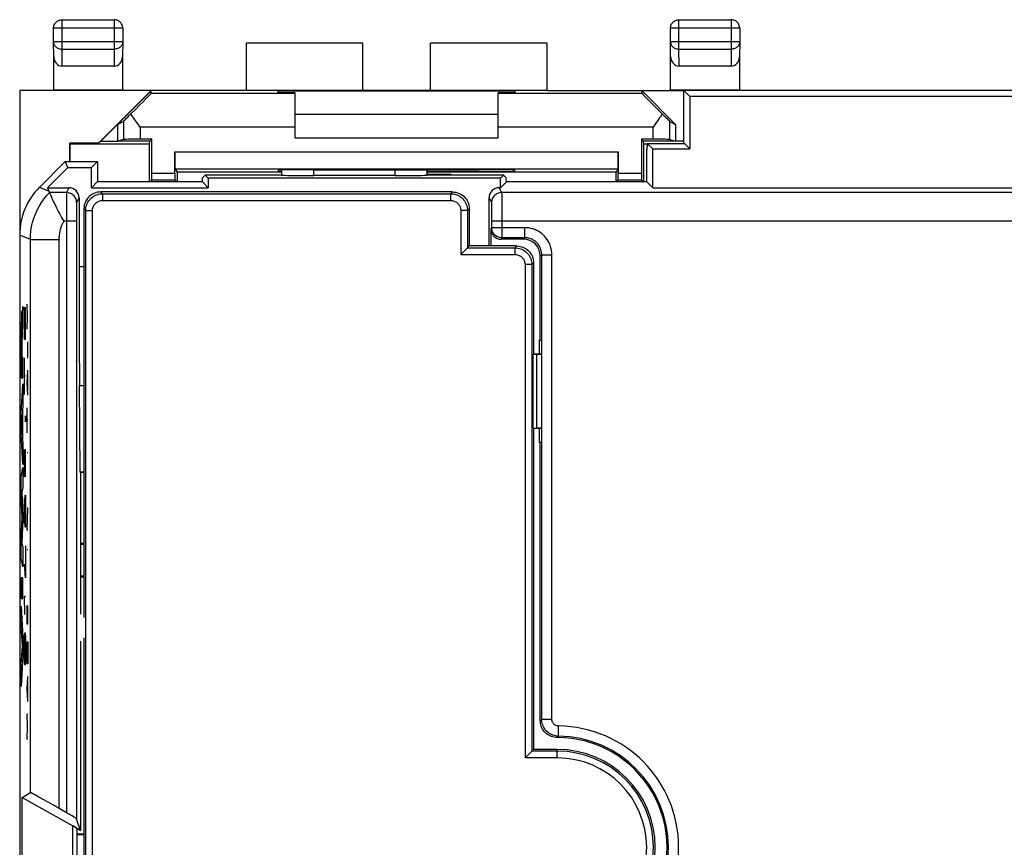
# Model space of a CAD drawing. Units: millimetres. Extents: x -33.8 to 33.5, y -24.7 to 24.3.
# Drawn here: x -33.8 to -4.7, y -0.2 to 24.3 of the extents above; entities that cross this region are included whole.
import ezdxf

# ---------------------------------------------------------------- set-up
doc = ezdxf.new("R2010")
doc.units = ezdxf.units.MM
doc.header["$LTSCALE"] = 16.335
doc.layers.get('0').update_dxf_attribs({"linetype": 'CONTINUOUS'})
for name, color, linetype in [('ASSI', 7, 'CONTINUOUS'), ('CURVE', 7, 'CONTINUOUS'), ('DRAFT', 7, 'CONTINUOUS'), ('RACCORDO', 7, 'CONTINUOUS'), ('SMUSSO', 7, 'CONTINUOUS')]:
    doc.layers.add(name, color=color, linetype=linetype)

msp = doc.modelspace()

# ---------------------------------------------------------------- linework, layer by layer
at = {"color": 7, "linetype": 'CONTINUOUS'}
for p, q in [((-23.695, 23.628), (-27.145, 23.628)), ((-23.695, 22.228), (-23.695, 23.628)), ((-21.695, 22.228), (-21.695, 23.628)), ((-18.245, 23.628), (-21.695, 23.628)), ((-33.845, 22.228), (-33.845, -22.572)), ((-18.245, 22.228), (-33.845, 22.228)), ((-32.845, 22.228), (-32.839, 22.237)), ((-31.51, 20.676), (-29.957, 22.228)), ((-29.954, 22.219), (-31.445, 20.728)), ((-30.795, 22.228), (-30.801, 22.237)), ((-29.958, 22.141), (-29.954, 22.219)), ((-29.957, 22.228), (-29.954, 22.219)), ((-14.195, 20.666), (-14.195, 22.228)), ((-14.195, 22.228), (-14.02, 22.054)), ((13.805, 22.228), (-14.195, 22.228)), ((-14.02, 22.054), (-14.02, 20.504)), ((13.631, 22.054), (-14.02, 22.054)), ((-30.779, 21.316), (-30.945, 21.228)), ((-25.695, 21.528), (-19.695, 21.528)), ((-30.945, 20.728), (-30.945, 21.228)), ((-31.445, 20.728), (-31.51, 20.676)), ((-31.445, 20.728), (-30.945, 20.728)), ((-25.695, 20.828), (-19.695, 20.828)), ((-32.362, 20.128), (-32.362, 20.676)), ((-32.354, 20.65), (-32.362, 20.676)), ((-31.51, 20.676), (-32.362, 20.676)), ((-15.283, 20.666), (-15.295, 20.478)), ((-15.295, 19.524), (-15.295, 20.478)), ((-15.12, 20.504), (-15.283, 20.666)), ((-15.283, 20.666), (-14.183, 20.666)), ((-15.12, 19.354), (-15.12, 20.504)), ((-15.12, 20.504), (-14.02, 20.504)), ((-14.183, 20.666), (-14.02, 20.504)), ((-32.495, 20.128), (-33.259, 19.364)), ((-32.423, 19.954), (-32.495, 20.128)), ((-32.495, 20.128), (-31.545, 20.128)), ((-31.719, 19.954), (-31.545, 20.128)), ((-31.545, 20.128), (-31.545, 19.524)), ((-32.423, 19.954), (-33.023, 19.354)), ((-32.423, 19.954), (-31.719, 19.954)), ((-31.719, 19.354), (-31.719, 19.954)), ((-26.095, 19.728), (-26.095, 19.876)), ((-21.795, 19.728), (-21.795, 19.88)), ((-31.549, 19.524), (-31.719, 19.354)), ((-28.441, 19.524), (-31.549, 19.524)), ((-28.441, 19.524), (-28.439, 19.649)), ((-28.441, 19.524), (-28.27, 19.354)), ((-28.439, 19.649), (-28.359, 19.728)), ((-28.359, 19.728), (-28.27, 19.639)), ((-26.095, 19.728), (-28.359, 19.728)), ((-28.27, 19.639), (-28.27, 19.354)), ((-19.619, 19.639), (-28.27, 19.639)), ((-26.094, 19.727), (-26.095, 19.728)), ((-22.746, 19.711), (-25.144, 19.711)), ((-21.796, 19.727), (-21.795, 19.728)), ((-19.53, 19.728), (-21.795, 19.728)), ((-19.53, 19.728), (-19.619, 19.639)), ((-19.619, 19.354), (-19.619, 19.639)), ((-19.449, 19.524), (-19.619, 19.354)), ((-19.451, 19.649), (-19.53, 19.728)), ((-19.449, 19.524), (-19.451, 19.649)), ((-15.291, 19.524), (-19.449, 19.524)), ((-15.291, 19.524), (-15.12, 19.354)), ((-33.023, 19.354), (-32.974, 19.235)), ((-33.023, 19.354), (-32.388, 19.354)), ((-32.974, 19.235), (-32.968, 19.223)), ((-32.968, 19.223), (-32.963, 19.211)), ((-31.719, 19.354), (-28.27, 19.354)), ((-19.619, 19.354), (-19.66, 19.354)), ((-15.12, 19.354), (-3.753, 19.354)), ((-32.963, 19.211), (-32.961, 19.207)), ((-32.905, 19.076), (-32.87, 18.998)), ((-32.089, 19.054), (-32.089, 17.021)), ((-19.96, 17.628), (-19.96, 19.054)), ((-33.845, 18.341), (-33.795, 18.39)), ((-33.799, 18.374), (-33.827, 18.346)), ((-32.164, 18.361), (-32.164, 0.673)), ((-19.884, 18.361), (-19.884, 18.17)), ((-33.827, 18.346), (-33.845, 18.341)), ((-33.827, 18.346), (-33.827, 18.208)), ((-19.905, 18.128), (-19.905, 17.628)), ((-18.945, 17.828), (-19.605, 17.828)), ((-18.445, 14.849), (-18.445, 17.328)), ((-18.466, 14.428), (-18.466, 14.849)), ((-18.466, 14.849), (-18.445, 14.849)), ((-18.445, 14.849), (-18.424, 14.828)), ((-18.655, 14.423), (-18.55, 14.423)), ((-18.424, 14.428), (-18.645, 14.428)), ((-18.55, 14.423), (-18.424, 14.424)), ((-18.55, 12.233), (-18.55, 14.423)), ((-32.054, 10.928), (-32.076, 13.501)), ((-18.655, 12.233), (-18.55, 12.233)), ((-18.424, 12.233), (-18.55, 12.233)), ((-18.424, 12.228), (-18.645, 12.228)), ((-18.466, 11.807), (-18.466, 12.228)), ((-18.466, 11.807), (-18.445, 11.807)), ((-18.445, 11.807), (-18.424, 11.828)), ((-18.445, 3.578), (-18.445, 11.807)), ((-32.045, 10.919), (-32.054, 10.928)), ((-31.945, 10.928), (-32.054, 10.928)), ((-32.045, 10.919), (-32.045, 6.728)), ((-31.945, 10.919), (-32.045, 10.919)), ((-32.045, 5.928), (-32.045, 0.328)), ((-33.775, 1.307), (-33.528, 1.45)), ((-33.775, -3.451), (-33.775, 1.307)), ((-33.775, 1.307), (-32.275, 0.461)), ((-32.464, 0.853), (-32.678, 0.976)), ((-32.045, 0.328), (-32.164, 0.673)), ((-32.275, -2.605), (-32.275, 0.461)), ((-32.045, 0.328), (-32.275, 0.461)), ((-32.151, 0.39), (-32.151, -2.533))]:
    msp.add_line(p, q, dxfattribs=at)
at = {"color": 250, "linetype": 'CONTINUOUS'}
for p, q in [((-26.094, 19.727), (-26.094, 19.876)), ((-25.144, 19.711), (-25.144, 19.881)), ((-22.746, 19.88), (-22.746, 19.711)), ((-21.796, 19.88), (-21.796, 19.727)), ((-32.979, 19.248), (-33.259, 19.364)), ((-32.388, 19.354), (-32.46, 19.211)), ((-19.66, 19.354), (-19.589, 19.211)), ((-32.46, 19.211), (-32.963, 19.211)), ((-32.462, 19.092), (-32.463, 18.886)), ((-32.461, 19.148), (-32.462, 19.092)), ((-32.089, 19.054), (-32.16, 18.911)), ((-19.96, 19.054), (-19.889, 18.911)), ((-3.896, 19.211), (-19.589, 19.211)), ((-19.588, 19.187), (-19.587, 19.148)), ((-19.587, 19.148), (-19.586, 19.058)), ((-19.586, 19.058), (-19.585, 18.886)), ((-32.463, 18.886), (-32.464, 0.853)), ((-32.163, 18.761), (-32.164, 18.633)), ((-32.162, 18.834), (-32.163, 18.761)), ((-19.887, 18.871), (-19.886, 18.834)), ((-19.886, 18.834), (-19.886, 18.761)), ((-19.886, 18.761), (-19.884, 18.597)), ((-19.585, 18.886), (-19.584, 18.609)), ((-32.164, 18.361), (-32.542, 18.361)), ((-32.164, 18.633), (-32.164, 18.361)), ((-4.045, 18.361), (-19.884, 18.361)), ((-19.584, 18.609), (-19.584, 17.87)), ((-19.884, 18.17), (-19.905, 18.128)), ((-18.903, 18.17), (-19.884, 18.17)), ((-18.903, 17.87), (-18.903, 18.17)), ((-33.528, 17.818), (-33.845, 17.95)), ((-33.528, 17.819), (-32.678, 17.819)), ((-33.528, 1.45), (-33.528, 17.818)), ((-32.678, 0.976), (-32.678, 17.819)), ((-19.584, 17.87), (-19.605, 17.828)), ((-18.903, 17.87), (-19.584, 17.87)), ((-18.903, 17.87), (-18.945, 17.828)), ((-18.403, 17.37), (-18.445, 17.328)), ((-18.403, 3.62), (-18.403, 17.37)), ((-18.403, 17.37), (-18.103, 17.37)), ((-18.103, 3.62), (-18.103, 17.37)), ((-32.089, 17.021), (-31.945, 17.021)), ((-33.614, 15.533), (-33.623, 15.904)), ((-33.623, 15.161), (-33.614, 15.533)), ((-33.614, 15.533), (-33.601, 15.533)), ((-33.601, 14.326), (-33.601, 14.79)), ((-33.623, 14.326), (-33.601, 14.326)), ((-33.623, 13.583), (-33.601, 13.954)), ((-33.607, 13.335), (-33.607, 13.831)), ((-33.601, 13.211), (-33.623, 13.583)), ((-32.076, 13.501), (-31.945, 13.501)), ((-33.623, 12.097), (-33.623, 12.84)), ((-33.601, 12.469), (-33.623, 12.469)), ((-33.601, 11.509), (-33.623, 11.509)), ((-33.623, 9.219), (-33.601, 9.869)), ((-33.601, 9.869), (-33.623, 9.869)), ((-33.601, 9.219), (-33.623, 9.219)), ((-33.601, 8.631), (-33.623, 8.631)), ((-33.623, 6.433), (-33.623, 6.99)), ((-33.614, 6.804), (-33.614, 6.433)), ((-33.601, 6.433), (-33.601, 6.99)), ((-33.601, 6.433), (-33.623, 6.433)), ((-33.623, 5.721), (-33.62, 5.907)), ((-33.62, 5.907), (-33.604, 5.907)), ((-33.604, 5.907), (-33.601, 5.721)), ((-33.623, 5.257), (-33.623, 5.721)), ((-33.601, 5.721), (-33.601, 5.257)), ((-33.601, 5.257), (-33.623, 5.257)), ((-33.623, 4.514), (-33.601, 4.885)), ((-33.607, 4.266), (-33.607, 4.761)), ((-33.601, 4.142), (-33.623, 4.514)), ((-33.61, 3.4), (-33.623, 3.771)), ((-33.623, 3.771), (-33.601, 3.771)), ((-18.403, 3.62), (-18.103, 3.62)), ((-33.623, 3.028), (-33.61, 3.4)), ((-17.908, 3.12), (-17.905, 3.42)), ((-33.601, 3.028), (-33.623, 3.028)), ((-17.945, 3.078), (-17.917, 3.111)), ((-17.917, 3.111), (-17.908, 3.12))]:
    msp.add_line(p, q, dxfattribs=at)
for points in [[(-33.528, 17.818), (-33.524, 17.947), (-33.511, 18.075), (-33.491, 18.201), (-33.462, 18.326), (-33.426, 18.449), (-33.381, 18.57), (-33.329, 18.687), (-33.27, 18.801), (-33.203, 18.911), (-33.13, 19.016), (-33.05, 19.116), (-32.963, 19.211)], [(-32.46, 19.211), (-32.46, 19.208), (-32.46, 19.2), (-32.461, 19.187), (-32.461, 19.148)], [(-32.16, 18.911), (-32.161, 18.942), (-32.166, 18.973), (-32.174, 19.004), (-32.186, 19.033), (-32.2, 19.061), (-32.217, 19.087), (-32.237, 19.112), (-32.259, 19.134), (-32.283, 19.154), (-32.31, 19.171), (-32.338, 19.185), (-32.367, 19.196), (-32.397, 19.205), (-32.428, 19.209), (-32.46, 19.211)], [(-19.589, 19.211), (-19.62, 19.209), (-19.651, 19.205), (-19.681, 19.196), (-19.711, 19.185), (-19.739, 19.171), (-19.765, 19.154), (-19.789, 19.134), (-19.812, 19.112), (-19.831, 19.087), (-19.849, 19.061), (-19.863, 19.033), (-19.874, 19.004), (-19.882, 18.973), (-19.887, 18.942), (-19.889, 18.911)], [(-19.589, 19.211), (-19.588, 19.208), (-19.588, 19.2), (-19.588, 19.187)], [(-32.16, 18.911), (-32.16, 18.909), (-32.16, 18.904), (-32.161, 18.896), (-32.161, 18.884), (-32.161, 18.87), (-32.162, 18.834)], [(-19.889, 18.911), (-19.888, 18.909), (-19.888, 18.904), (-19.888, 18.896), (-19.887, 18.885), (-19.887, 18.871)], [(-32.678, 17.819), (-32.676, 17.882), (-32.671, 17.944), (-32.662, 18.006), (-32.651, 18.068), (-32.635, 18.129), (-32.617, 18.189), (-32.595, 18.247), (-32.57, 18.305), (-32.542, 18.361)], [(-19.884, 18.597), (-19.884, 18.402), (-19.884, 18.361)], [(-19.584, 17.87), (-19.615, 17.872), (-19.646, 17.877), (-19.676, 17.885), (-19.705, 17.896), (-19.733, 17.91), (-19.76, 17.927), (-19.784, 17.947), (-19.807, 17.969), (-19.826, 17.993), (-19.844, 18.02), (-19.858, 18.048), (-19.869, 18.077), (-19.877, 18.108), (-19.882, 18.139), (-19.884, 18.17)], [(-18.103, 17.37), (-18.105, 17.431), (-18.112, 17.49), (-18.123, 17.548), (-18.139, 17.606), (-18.158, 17.663), (-18.182, 17.717), (-18.21, 17.77), (-18.242, 17.821), (-18.277, 17.869), (-18.316, 17.914), (-18.359, 17.957), (-18.404, 17.996), (-18.452, 18.031), (-18.503, 18.063), (-18.556, 18.091), (-18.61, 18.115), (-18.667, 18.134), (-18.725, 18.15), (-18.783, 18.161), (-18.842, 18.168), (-18.903, 18.17)], [(-18.403, 17.37), (-18.404, 17.408), (-18.408, 17.445), (-18.415, 17.481), (-18.425, 17.518), (-18.437, 17.553), (-18.452, 17.587), (-18.47, 17.62), (-18.49, 17.652), (-18.512, 17.682), (-18.536, 17.71), (-18.563, 17.737), (-18.591, 17.761), (-18.621, 17.783), (-18.653, 17.803), (-18.686, 17.821), (-18.72, 17.836), (-18.755, 17.848), (-18.792, 17.858), (-18.828, 17.865), (-18.865, 17.869), (-18.903, 17.87)], [(-18.445, 3.578), (-18.408, 3.615), (-18.403, 3.62)], [(-17.908, 3.12), (-17.952, 3.122), (-17.995, 3.128), (-18.037, 3.138), (-18.078, 3.152), (-18.118, 3.168), (-18.156, 3.189), (-18.192, 3.212), (-18.227, 3.239), (-18.258, 3.268), (-18.287, 3.3), (-18.314, 3.335), (-18.337, 3.371), (-18.357, 3.41), (-18.373, 3.45), (-18.386, 3.491), (-18.395, 3.534), (-18.401, 3.577), (-18.403, 3.62)], [(-17.905, 3.42), (-17.923, 3.421), (-17.94, 3.423), (-17.957, 3.427), (-17.973, 3.433), (-17.989, 3.439), (-18.004, 3.447), (-18.019, 3.457), (-18.032, 3.467), (-18.045, 3.479), (-18.057, 3.492), (-18.067, 3.506), (-18.076, 3.52), (-18.084, 3.536), (-18.091, 3.552), (-18.096, 3.568), (-18.1, 3.585), (-18.102, 3.602), (-18.103, 3.62)]]:
    msp.add_lwpolyline(points, dxfattribs=at)
at = {"color": 7, "linetype": 'CONTINUOUS'}
for points in [[(-32.961, 19.207), (-32.951, 19.183), (-32.943, 19.163), (-32.932, 19.139), (-32.905, 19.076)], [(-32.87, 18.998), (-32.85, 18.954), (-32.828, 18.907), (-32.805, 18.858), (-32.78, 18.806), (-32.754, 18.753), (-32.727, 18.698), (-32.698, 18.643), (-32.669, 18.586), (-32.638, 18.53), (-32.607, 18.473), (-32.575, 18.417), (-32.542, 18.361)], [(-17.945, 3.078), (-17.989, 3.08), (-18.031, 3.086), (-18.073, 3.095), (-18.115, 3.108), (-18.156, 3.125), (-18.195, 3.145), (-18.232, 3.169), (-18.267, 3.195), (-18.299, 3.225), (-18.328, 3.257), (-18.354, 3.291), (-18.378, 3.328), (-18.398, 3.367), (-18.415, 3.408), (-18.428, 3.449), (-18.437, 3.492), (-18.443, 3.534), (-18.445, 3.578)]]:
    msp.add_lwpolyline(points, dxfattribs=at)
at = {"color": 250, "linetype": 'CONTINUOUS'}
for radius in [3.592, 3.292]:
    msp.add_arc((-17.945, -0.172), radius, 270.6332, 89.3668, dxfattribs=at)
at = {"color": 7, "linetype": 'CONTINUOUS'}
msp.add_arc((-17.945, -0.172), 3.25, 269.9988, 90.0035, dxfattribs=at)
for centre, major_axis, ratio, start_param, end_param in [((-25.144, 19.727), (0.95, 0), 0.017455, -3.124139, -1.570796), ((-22.746, 19.727), (0.95, 0), 0.017455, -1.570796, -0.017453), ((-31.845, 17.95), (1.848, -0.766), 0.999822, 2.748957, 3.534229), ((-32.389, 19.054), (0.134, 0.268), 0.99981, -1.107103, 0.463541), ((-19.66, 19.054), (-0.134, 0.268), 0.99981, -0.463541, 1.107103), ((-19.605, 18.128), (0.134, 0.268), 0.99981, -4.248696, -2.678052), ((-18.945, 17.328), (-0.354, -0.354), 0.999695, 2.356347, 3.926839), ((-32.045, 17.021), (0, 5), 0.008727, -4.712389, -3.931354), ((-32.678, 0.959), (0.85, -0.491), 0.015115, 1.579526, 3.132869), ((-32.464, 0.847), (0.3, -0.173), 0.015115, 0.017456, 1.579526)]:
    msp.add_ellipse(centre, major_axis=major_axis, ratio=ratio, start_param=start_param, end_param=end_param, dxfattribs=at)
at = {"layer": 'ASSI', "color": 7, "linetype": 'CONTINUOUS'}
for p, q in [((-30.004, 20.65), (-29.995, 20.728)), ((-15.386, 20.65), (-15.395, 20.728)), ((-32.354, 20.65), (-30.004, 20.65)), ((-30.004, 19.519), (-30.004, 20.65)), ((-15.386, 19.519), (-15.386, 20.65)), ((-29.25, 19.911), (-29.186, 19.815)), ((-29.186, 19.815), (-29.186, 19.519)), ((-26.095, 19.815), (-29.186, 19.815)), ((-16.204, 19.815), (-21.795, 19.815)), ((-16.14, 19.911), (-16.204, 19.815)), ((-16.204, 19.519), (-16.204, 19.815)), ((-29.938, 19.585), (-29.999, 19.524)), ((-29.252, 19.585), (-29.191, 19.524)), ((-16.138, 19.585), (-16.199, 19.524)), ((-15.452, 19.585), (-15.391, 19.524)), ((-32.045, 10.919), (-32.045, 6.728)), ((-32.045, 5.928), (-32.045, 0.328))]:
    msp.add_line(p, q, dxfattribs=at)
at = {"layer": 'CURVE', "color": 250, "linetype": 'CONTINUOUS'}
for p, q in [((-33.749, 15.837), (-33.764, 15.611)), ((-33.749, 15.255), (-33.749, 15.837)), ((-33.704, 15.542), (-33.699, 15.814)), ((-33.699, 15.814), (-33.689, 15.814)), ((-33.689, 15.814), (-33.685, 15.542)), ((-33.685, 15.271), (-33.67, 15.814)), ((-33.795, 15.507), (-33.796, 15.43)), ((-33.794, 15.558), (-33.795, 15.507)), ((-33.793, 15.587), (-33.794, 15.558)), ((-33.792, 15.613), (-33.793, 15.587)), ((-33.78, 15.631), (-33.781, 15.647)), ((-33.779, 15.613), (-33.78, 15.631)), ((-33.778, 15.595), (-33.779, 15.613)), ((-33.778, 15.565), (-33.778, 15.595)), ((-33.777, 15.524), (-33.778, 15.565)), ((-33.775, 15.452), (-33.777, 15.524)), ((-33.774, 15.34), (-33.775, 15.452)), ((-33.77, 15.466), (-33.771, 15.431)), ((-33.769, 15.499), (-33.77, 15.466)), ((-33.768, 15.524), (-33.769, 15.499)), ((-33.767, 15.547), (-33.768, 15.524)), ((-33.766, 15.568), (-33.767, 15.547)), ((-33.765, 15.596), (-33.766, 15.581)), ((-33.766, 15.581), (-33.766, 15.568)), ((-33.764, 15.611), (-33.765, 15.596)), ((-33.704, 14.864), (-33.704, 15.542)), ((-33.685, 15.542), (-33.685, 14.864)), ((-33.799, 15.219), (-33.8, 14.819)), ((-33.798, 15.324), (-33.799, 15.219)), ((-33.796, 15.43), (-33.798, 15.324)), ((-33.773, 15.311), (-33.774, 15.34)), ((-33.772, 15.345), (-33.773, 15.281)), ((-33.773, 15.281), (-33.773, 15.311)), ((-33.773, 15.281), (-33.773, 15.281)), ((-33.771, 15.431), (-33.772, 15.393)), ((-33.772, 15.393), (-33.772, 15.345)), ((-33.76, 15.08), (-33.749, 15.255)), ((-33.791, 14.907), (-33.79, 14.976)), ((-33.791, 14.806), (-33.791, 14.907)), ((-33.79, 15.019), (-33.789, 15.048)), ((-33.79, 14.976), (-33.79, 15.019)), ((-33.789, 15.048), (-33.788, 15.067)), ((-33.788, 15.089), (-33.787, 15.097)), ((-33.788, 15.079), (-33.788, 15.089)), ((-33.788, 15.067), (-33.788, 15.079)), ((-33.782, 15.096), (-33.782, 15.086)), ((-33.782, 15.086), (-33.781, 15.075)), ((-33.781, 15.075), (-33.781, 15.063)), ((-33.781, 15.063), (-33.78, 15.043)), ((-33.78, 15.043), (-33.78, 15.019)), ((-33.78, 15.019), (-33.779, 14.99)), ((-33.779, 14.99), (-33.779, 14.948)), ((-33.779, 14.948), (-33.778, 14.871)), ((-33.778, 14.871), (-33.777, 14.721)), ((-33.768, 14.858), (-33.767, 14.898)), ((-33.768, 14.807), (-33.768, 14.858)), ((-33.767, 14.898), (-33.766, 14.929)), ((-33.766, 14.951), (-33.765, 14.967)), ((-33.766, 14.929), (-33.766, 14.951)), ((-33.765, 14.986), (-33.764, 15.004)), ((-33.765, 14.977), (-33.765, 14.986)), ((-33.765, 14.967), (-33.765, 14.977)), ((-33.764, 15.004), (-33.762, 15.043)), ((-33.762, 15.043), (-33.76, 15.08)), ((-33.67, 14.864), (-33.704, 14.864)), ((-33.8, 14.819), (-33.799, 13.725)), ((-33.792, 14.567), (-33.791, 14.806)), ((-33.791, 14.308), (-33.792, 14.567)), ((-33.777, 14.721), (-33.777, 14.308)), ((-33.769, 14.742), (-33.768, 14.807)), ((-33.769, 14.328), (-33.769, 14.742)), ((-33.777, 14.308), (-33.791, 14.308)), ((-33.749, 14.328), (-33.769, 14.328)), ((-33.749, 13.725), (-33.749, 14.328)), ((-33.704, 13.235), (-33.704, 14.321)), ((-33.799, 13.725), (-33.749, 13.725)), ((-33.67, 13.778), (-33.704, 13.778)), ((-33.8, 12.658), (-33.749, 13.547)), ((-33.749, 13.547), (-33.749, 12.909)), ((-33.749, 12.909), (-33.759, 12.753)), ((-33.8, 12.072), (-33.8, 12.658)), ((-33.767, 12.632), (-33.786, 12.353)), ((-33.767, 12.052), (-33.767, 12.632)), ((-33.759, 12.753), (-33.759, 11.928)), ((-33.676, 12.557), (-33.674, 12.602)), ((-33.676, 12.466), (-33.676, 12.557)), ((-33.674, 12.602), (-33.672, 12.557)), ((-33.674, 12.602), (-33.674, 12.602)), ((-33.672, 12.557), (-33.672, 12.466)), ((-33.786, 12.353), (-33.767, 12.052)), ((-33.674, 12.421), (-33.676, 12.466)), ((-33.672, 12.466), (-33.674, 12.421)), ((-33.674, 12.421), (-33.674, 12.421)), ((-33.749, 11.163), (-33.8, 12.072)), ((-33.759, 11.928), (-33.749, 11.761)), ((-33.749, 11.761), (-33.749, 11.163)), ((-33.704, 10.792), (-33.704, 11.607)), ((-33.685, 11.607), (-33.689, 11.335)), ((-33.675, 11.607), (-33.685, 11.607)), ((-33.67, 11.335), (-33.675, 11.607)), ((-33.689, 11.335), (-33.689, 10.792)), ((-33.67, 10.792), (-33.67, 11.335)), ((-33.8, 10.796), (-33.749, 11.068)), ((-33.8, 10.197), (-33.8, 10.796)), ((-33.749, 11.068), (-33.749, 10.475)), ((-33.689, 10.792), (-33.704, 10.792)), ((-33.772, 9.592), (-33.8, 10.197)), ((-33.749, 10.475), (-33.782, 10.351)), ((-33.782, 10.351), (-33.749, 9.631)), ((-33.689, 9.978), (-33.685, 10.25)), ((-33.685, 10.25), (-33.675, 10.25)), ((-33.675, 10.25), (-33.67, 9.978)), ((-33.704, 9.978), (-33.699, 10.159)), ((-33.704, 9.571), (-33.704, 9.978)), ((-33.699, 10.159), (-33.692, 10.159)), ((-33.692, 10.159), (-33.689, 9.978)), ((-33.689, 9.571), (-33.689, 9.978)), ((-33.67, 9.978), (-33.67, 9.571)), ((-33.749, 9.631), (-33.749, 9.546)), ((-33.8, 8.993), (-33.772, 9.592)), ((-33.749, 9.546), (-33.782, 8.836)), ((-33.699, 9.39), (-33.704, 9.571)), ((-33.692, 9.39), (-33.699, 9.39)), ((-33.689, 9.571), (-33.692, 9.39)), ((-33.685, 9.3), (-33.689, 9.571)), ((-33.67, 9.571), (-33.675, 9.3)), ((-33.675, 9.3), (-33.685, 9.3)), ((-33.8, 8.389), (-33.8, 8.993)), ((-33.782, 8.836), (-33.749, 8.706)), ((-33.677, 8.757), (-33.677, 7.807)), ((-33.749, 8.706), (-33.749, 8.127)), ((-33.749, 8.127), (-33.8, 8.389)), ((-33.677, 7.807), (-33.704, 8.214)), ((-33.67, 8.44), (-33.687, 8.44)), ((-33.8, 7.801), (-33.8, 7.196)), ((-33.749, 7.801), (-33.8, 7.801)), ((-33.749, 7.196), (-33.749, 7.801)), ((-33.8, 7.196), (-33.749, 7.196)), ((-33.694, 6.721), (-33.704, 7.264)), ((-33.704, 7.264), (-33.67, 7.264)), ((-33.8, 6.971), (-33.749, 6.039)), ((-33.8, 6.366), (-33.8, 6.971)), ((-33.765, 5.797), (-33.8, 6.366)), ((-33.699, 6.042), (-33.694, 6.178)), ((-33.694, 6.178), (-33.68, 6.178)), ((-33.68, 6.178), (-33.675, 6.042)), ((-33.749, 6.039), (-33.749, 5.506)), ((-33.704, 5.771), (-33.699, 6.042)), ((-33.675, 6.042), (-33.67, 5.771)), ((-33.8, 5.244), (-33.765, 5.797)), ((-33.704, 5.635), (-33.704, 5.771)), ((-33.699, 5.364), (-33.704, 5.635)), ((-33.67, 5.635), (-33.675, 5.364)), ((-33.67, 5.771), (-33.67, 5.635)), ((-33.749, 5.506), (-33.8, 4.586)), ((-33.8, 4.586), (-33.8, 5.244)), ((-33.694, 5.228), (-33.699, 5.364)), ((-33.675, 5.364), (-33.68, 5.228)), ((-33.68, 5.228), (-33.694, 5.228))]:
    msp.add_line(p, q, dxfattribs=at)
for points in [[(-33.781, 15.647), (-33.781, 15.654), (-33.781, 15.661), (-33.782, 15.667), (-33.782, 15.673), (-33.783, 15.678), (-33.783, 15.682), (-33.784, 15.686), (-33.784, 15.688), (-33.785, 15.69), (-33.785, 15.691), (-33.785, 15.691), (-33.786, 15.691), (-33.786, 15.691), (-33.787, 15.689), (-33.787, 15.687), (-33.788, 15.684), (-33.788, 15.68), (-33.789, 15.676), (-33.789, 15.671), (-33.789, 15.666), (-33.79, 15.66), (-33.79, 15.652), (-33.791, 15.644), (-33.791, 15.635), (-33.792, 15.613)], [(-33.787, 15.097), (-33.787, 15.105), (-33.787, 15.108), (-33.787, 15.111), (-33.786, 15.114), (-33.786, 15.116), (-33.786, 15.119), (-33.786, 15.12), (-33.786, 15.122), (-33.786, 15.123), (-33.785, 15.124), (-33.785, 15.124)], [(-33.785, 15.124), (-33.785, 15.124), (-33.785, 15.124), (-33.784, 15.123), (-33.784, 15.122), (-33.784, 15.12), (-33.784, 15.119), (-33.783, 15.116), (-33.783, 15.114), (-33.783, 15.111), (-33.783, 15.108), (-33.782, 15.104), (-33.782, 15.1), (-33.782, 15.096)]]:
    msp.add_lwpolyline(points, dxfattribs=at)
at = {"layer": 'DRAFT', "color": 7, "linetype": 'CONTINUOUS'}
for p, q in [((-27.145, 23.628), (-27.145, 22.228)), ((-18.245, 22.228), (-18.245, 23.628)), ((-30.801, 22.237), (-32.839, 22.237)), ((-26.195, 22.166), (-26.195, 22.219)), ((-26.195, 22.219), (-19.195, 22.219)), ((-25.695, 22.166), (-26.195, 22.166)), ((-19.195, 22.166), (-19.695, 22.166)), ((-19.195, 22.219), (-19.195, 22.166)), ((-18.245, 22.228), (-14.595, 22.228)), ((-15.436, 22.219), (-14.445, 21.228)), ((-14.195, 22.219), (-15.436, 22.219)), ((-14.595, 22.228), (-14.589, 22.237)), ((-12.551, 22.237), (-14.589, 22.237)), ((-14.195, 22.228), (-14.02, 22.054)), ((13.805, 22.228), (-14.195, 22.228)), ((-12.545, 22.228), (-12.551, 22.237)), ((-14.02, 22.054), (-14.02, 20.504)), ((13.631, 22.054), (-14.02, 22.054)), ((-14.445, 21.228), (-14.445, 20.728)), ((-29.995, 20.728), (-30.945, 20.728)), ((-29.937, 20.786), (-29.995, 20.728)), ((-15.453, 20.786), (-15.395, 20.728)), ((-14.195, 20.728), (-15.395, 20.728)), ((-32.354, 20.128), (-32.354, 20.65)), ((-15.386, 20.65), (-15.283, 20.65)), ((-15.12, 19.354), (-15.12, 20.504)), ((-15.12, 20.504), (-14.02, 20.504)), ((-32.423, 19.954), (-32.495, 20.128)), ((-32.495, 20.128), (-31.545, 20.128)), ((-31.719, 19.954), (-31.545, 20.128)), ((-31.545, 20.128), (-31.545, 19.524)), ((-32.423, 19.954), (-33.023, 19.354)), ((-32.423, 19.954), (-31.719, 19.954)), ((-31.719, 19.354), (-31.719, 19.954)), ((-26.195, 19.873), (-26.195, 19.828)), ((-26.195, 19.828), (-26.095, 19.828)), ((-25.136, 19.881), (-25.195, 19.881)), ((-21.795, 19.828), (-19.195, 19.828)), ((-20.195, 19.881), (-20.254, 19.881)), ((-19.195, 19.828), (-19.195, 19.873)), ((-31.549, 19.524), (-31.719, 19.354)), ((-28.441, 19.524), (-31.549, 19.524)), ((-28.441, 19.524), (-28.439, 19.649)), ((-28.441, 19.524), (-28.27, 19.354)), ((-28.439, 19.649), (-28.359, 19.728)), ((-28.359, 19.728), (-28.27, 19.639)), ((-26.095, 19.728), (-28.359, 19.728)), ((-28.27, 19.639), (-28.27, 19.354)), ((-19.619, 19.639), (-28.27, 19.639)), ((-21.077, 19.746), (-21.795, 19.746)), ((-19.53, 19.728), (-21.795, 19.728)), ((-21.077, 19.746), (-21.095, 19.728)), ((-21.077, 19.728), (-21.077, 19.746)), ((-19.53, 19.728), (-19.619, 19.639)), ((-19.619, 19.354), (-19.619, 19.639)), ((-19.449, 19.524), (-19.619, 19.354)), ((-19.451, 19.649), (-19.53, 19.728)), ((-19.449, 19.524), (-19.451, 19.649)), ((-15.291, 19.524), (-19.449, 19.524)), ((-15.291, 19.524), (-15.12, 19.354)), ((-31.719, 19.354), (-28.27, 19.354)), ((-18.466, 14.428), (-18.466, 14.849)), ((-18.466, 14.849), (-18.445, 14.849)), ((-18.445, 14.849), (-18.424, 14.828)), ((-18.645, 14.428), (-18.655, 14.423)), ((-18.655, 12.233), (-18.655, 14.423)), ((-18.645, 12.228), (-18.655, 12.233)), ((-18.645, 12.228), (-18.645, 2.728)), ((-18.466, 11.807), (-18.466, 12.228)), ((-18.466, 11.807), (-18.445, 11.807)), ((-18.445, 11.807), (-18.424, 11.828)), ((-31.945, 10.919), (-32.045, 10.919)), ((-32.045, 8.828), (-31.945, 8.828)), ((-31.945, 8.793), (-32.045, 8.793)), ((-32.045, 7.863), (-31.945, 7.863)), ((-31.945, 7.828), (-32.045, 7.828)), ((-17.945, 2.728), (-18.645, 2.728)), ((-32.151, 0.39), (-32.151, -2.533)), ((-32.151, 0.39), (-32.045, 0.328)), ((-32.151, 0.228), (-31.945, 0.228)), ((-31.945, 0.193), (-32.151, 0.193))]:
    msp.add_line(p, q, dxfattribs=at)
msp.add_arc((-17.945, -0.172), 2.9, 270, 90, dxfattribs=at)
for centre, major_axis, start_param, end_param in [((-25.195, 19.873), (1, 0), 1.570796, 3.141593), ((-22.695, 20.011), (15, 0), -1.734278, -1.407315), ((-20.195, 19.873), (1, 0), 0, 1.570796)]:
    msp.add_ellipse(centre, major_axis=major_axis, ratio=0.008727, start_param=start_param, end_param=end_param, dxfattribs=at)
at = {"layer": 'RACCORDO', "color": 250, "linetype": 'CONTINUOUS'}
for p, q in [((-32.593, 23.456), (-32.593, 24.327)), ((-31.046, 24.327), (-31.046, 23.456)), ((-14.343, 23.456), (-14.343, 24.327)), ((-12.796, 24.327), (-12.796, 23.456)), ((-30.796, 24.077), (-32.843, 24.077)), ((-12.546, 24.077), (-14.593, 24.077)), ((-30.796, 23.673), (-32.843, 23.673)), ((-12.546, 23.673), (-14.593, 23.673)), ((-32.588, 22.951), (-32.593, 23.456)), ((-32.593, 23.456), (-31.046, 23.456)), ((-31.046, 23.456), (-31.051, 22.951)), ((-14.338, 22.951), (-14.343, 23.456)), ((-14.343, 23.456), (-12.796, 23.456)), ((-12.796, 23.456), (-12.801, 22.951)), ((-25.695, 22.141), (-29.958, 22.141)), ((-15.432, 22.141), (-19.695, 22.141)), ((-30.779, 21.316), (-30.779, 20.783)), ((-14.611, 20.783), (-14.611, 21.316)), ((-30.279, 21.141), (-30.279, 20.786)), ((-25.695, 21.141), (-30.279, 21.141)), ((-15.111, 21.141), (-19.695, 21.141)), ((-15.111, 20.786), (-15.111, 21.141)), ((-29.253, 20.411), (-16.137, 20.411)), ((-26.094, 19.727), (-26.094, 19.876)), ((-25.144, 19.711), (-25.144, 19.881)), ((-22.746, 19.88), (-22.746, 19.711)), ((-21.796, 19.88), (-21.796, 19.727)), ((-29.937, 19.785), (-29.253, 19.785)), ((-16.137, 19.785), (-15.453, 19.785)), ((-32.979, 19.248), (-33.259, 19.364)), ((-32.388, 19.354), (-32.46, 19.211)), ((-31.393, 19.176), (-31.445, 19.228)), ((-21.045, 19.228), (-21.097, 19.176)), ((-19.66, 19.354), (-19.589, 19.211)), ((-32.46, 19.211), (-32.963, 19.211)), ((-32.462, 19.092), (-32.463, 18.886)), ((-32.461, 19.148), (-32.462, 19.092)), ((-32.089, 19.054), (-32.16, 18.911)), ((-31.393, 19.176), (-31.393, 18.976)), ((-31.393, 19.176), (-21.097, 19.176)), ((-31.393, 18.976), (-21.097, 18.976)), ((-21.097, 19.176), (-21.097, 18.976)), ((-19.96, 19.054), (-19.889, 18.911)), ((-3.896, 19.211), (-19.589, 19.211)), ((-19.588, 19.187), (-19.587, 19.148)), ((-19.587, 19.148), (-19.586, 19.058)), ((-19.586, 19.058), (-19.585, 18.886)), ((-32.463, 18.886), (-32.464, 0.853)), ((-32.163, 18.761), (-32.164, 18.633)), ((-32.162, 18.834), (-32.163, 18.761)), ((-31.892, 18.676), (-31.945, 18.728)), ((-31.892, -16.92), (-31.892, 18.676)), ((-31.892, 18.676), (-31.692, 18.676)), ((-31.692, -16.92), (-31.692, 18.676)), ((-20.797, 18.676), (-20.797, 17.376)), ((-20.598, 18.676), (-20.797, 18.676)), ((-20.545, 18.728), (-20.598, 18.676)), ((-20.598, 18.676), (-20.598, 17.576)), ((-19.887, 18.871), (-19.886, 18.834)), ((-19.886, 18.834), (-19.886, 18.761)), ((-19.886, 18.761), (-19.884, 18.597)), ((-19.585, 18.886), (-19.584, 18.609)), ((-32.164, 18.361), (-32.542, 18.361)), ((-32.164, 18.633), (-32.164, 18.361)), ((-4.045, 18.361), (-19.884, 18.361)), ((-19.584, 18.609), (-19.584, 17.87)), ((-19.884, 18.17), (-19.905, 18.128)), ((-18.903, 18.17), (-19.884, 18.17)), ((-18.903, 17.87), (-18.903, 18.17)), ((-33.528, 17.818), (-33.845, 17.95)), ((-33.528, 17.819), (-32.678, 17.819)), ((-33.528, 1.45), (-33.528, 17.818)), ((-32.678, 0.976), (-32.678, 17.819)), ((-19.584, 17.87), (-19.605, 17.828)), ((-18.903, 17.87), (-19.584, 17.87)), ((-18.903, 17.87), (-18.945, 17.828)), ((-20.598, 17.576), (-19.197, 17.576)), ((-19.145, 17.628), (-19.197, 17.576)), ((-19.197, 17.576), (-19.197, 17.376)), ((-20.797, 17.376), (-19.197, 17.376)), ((-18.403, 17.37), (-18.445, 17.328)), ((-18.403, 3.62), (-18.403, 17.37)), ((-18.403, 17.37), (-18.103, 17.37)), ((-18.103, 3.62), (-18.103, 17.37)), ((-32.089, 17.021), (-31.945, 17.021)), ((-18.897, 17.076), (-18.897, 2.476)), ((-18.698, 17.076), (-18.897, 17.076)), ((-18.645, 17.128), (-18.698, 17.076)), ((-18.698, 17.076), (-18.698, 2.676)), ((-32.076, 13.501), (-31.945, 13.501)), ((-18.403, 3.62), (-18.103, 3.62)), ((-17.908, 3.12), (-17.905, 3.42)), ((-17.945, 3.078), (-17.917, 3.111)), ((-17.917, 3.111), (-17.908, 3.12)), ((-17.945, 2.676), (-18.698, 2.676)), ((-17.945, 2.476), (-17.945, 2.728)), ((-17.945, 2.476), (-18.897, 2.476))]:
    msp.add_line(p, q, dxfattribs=at)
at = {"layer": 'RACCORDO', "color": 7, "linetype": 'CONTINUOUS'}
for p, q in [((-32.593, 24.327), (-31.046, 24.327)), ((-14.343, 24.327), (-12.796, 24.327)), ((-32.843, 23.673), (-32.843, 24.077)), ((-30.796, 24.077), (-30.796, 23.673)), ((-14.593, 23.673), (-14.593, 24.077)), ((-12.546, 24.077), (-12.546, 23.673)), ((-32.839, 23.24), (-32.843, 23.673)), ((-30.796, 23.673), (-30.801, 23.24)), ((-14.589, 23.24), (-14.593, 23.673)), ((-12.546, 23.673), (-12.551, 23.24)), ((-32.839, 22.237), (-32.839, 23.24)), ((-30.801, 23.24), (-30.801, 22.237)), ((-14.589, 22.237), (-14.589, 23.24)), ((-12.551, 23.24), (-12.551, 22.237)), ((-31.051, 22.951), (-32.588, 22.951)), ((-12.801, 22.951), (-14.338, 22.951)), ((-25.695, 20.828), (-25.695, 22.166)), ((-19.695, 20.828), (-19.695, 22.166)), ((-15.432, 22.141), (-15.436, 22.219)), ((-14.954, 21.363), (-15.048, 21.23)), ((-14.611, 21.316), (-14.445, 21.228)), ((-30.279, 21.141), (-30.342, 21.23)), ((-15.048, 21.23), (-15.111, 21.141)), ((-30.779, 20.783), (-30.945, 20.728)), ((-29.937, 20.786), (-30.279, 20.786)), ((-29.937, 19.785), (-29.937, 20.786)), ((-15.453, 20.786), (-15.453, 19.785)), ((-15.111, 20.786), (-15.453, 20.786)), ((-14.611, 20.783), (-14.445, 20.728)), ((-29.253, 19.785), (-29.253, 20.411)), ((-16.137, 20.411), (-16.137, 19.785)), ((-32.495, 20.128), (-33.259, 19.364)), ((-29.25, 19.911), (-16.14, 19.911)), ((-26.095, 19.728), (-26.095, 19.876)), ((-21.795, 19.728), (-21.795, 19.88)), ((-29.938, 19.585), (-29.252, 19.585)), ((-26.094, 19.727), (-26.095, 19.728)), ((-22.746, 19.711), (-25.144, 19.711)), ((-21.796, 19.727), (-21.795, 19.728)), ((-16.138, 19.585), (-15.452, 19.585)), ((-33.023, 19.354), (-32.974, 19.235)), ((-33.023, 19.354), (-32.388, 19.354)), ((-32.974, 19.235), (-32.968, 19.223)), ((-32.968, 19.223), (-32.963, 19.211)), ((-21.045, 19.228), (-31.445, 19.228)), ((-19.619, 19.354), (-19.66, 19.354)), ((-15.12, 19.354), (-3.753, 19.354)), ((-32.963, 19.211), (-32.961, 19.207)), ((-32.905, 19.076), (-32.87, 18.998)), ((-32.089, 19.054), (-32.089, 17.021)), ((-19.96, 17.628), (-19.96, 19.054)), ((-31.945, 18.728), (-31.945, 6.628)), ((-20.545, 18.728), (-20.545, 17.628)), ((-32.164, 18.361), (-32.164, 0.673)), ((-19.884, 18.361), (-19.884, 18.17)), ((-33.845, 17.95), (-33.845, -18.294)), ((-18.945, 17.828), (-19.605, 17.828)), ((-20.684, 17.489), (-20.698, 17.475)), ((-20.598, 17.576), (-20.545, 17.628)), ((-19.145, 17.628), (-20.545, 17.628)), ((-20.783, 17.39), (-20.797, 17.376)), ((-18.445, 14.849), (-18.445, 17.328)), ((-18.645, 17.128), (-18.645, 14.428)), ((-32.054, 10.928), (-32.076, 13.501)), ((-18.445, 3.578), (-18.445, 11.807)), ((-31.945, 6.029), (-31.945, -16.972)), ((-18.698, 2.676), (-18.645, 2.728)), ((-18.883, 2.49), (-18.897, 2.476)), ((-18.798, 2.575), (-18.883, 2.49)), ((-18.784, 2.589), (-18.798, 2.575)), ((-33.775, 1.307), (-33.528, 1.45)), ((-32.464, 0.853), (-32.678, 0.976)), ((-32.045, 0.328), (-32.164, 0.673))]:
    msp.add_line(p, q, dxfattribs=at)
for points in [[(-32.843, 24.077), (-32.842, 24.103), (-32.838, 24.129), (-32.831, 24.154), (-32.822, 24.179), (-32.81, 24.202), (-32.795, 24.224), (-32.779, 24.245), (-32.76, 24.263), (-32.739, 24.28), (-32.717, 24.294), (-32.694, 24.306), (-32.669, 24.315), (-32.644, 24.321), (-32.619, 24.325), (-32.593, 24.327)], [(-30.796, 24.077), (-30.798, 24.103), (-30.802, 24.129), (-30.809, 24.154), (-30.818, 24.179), (-30.83, 24.202), (-30.845, 24.224), (-30.861, 24.245), (-30.88, 24.263), (-30.901, 24.28), (-30.923, 24.294), (-30.946, 24.306), (-30.97, 24.315), (-30.995, 24.321), (-31.021, 24.325), (-31.046, 24.327)], [(-14.593, 24.077), (-14.592, 24.103), (-14.588, 24.129), (-14.581, 24.154), (-14.572, 24.179), (-14.56, 24.202), (-14.545, 24.224), (-14.529, 24.245), (-14.51, 24.263), (-14.489, 24.28), (-14.467, 24.294), (-14.444, 24.306), (-14.419, 24.315), (-14.394, 24.321), (-14.369, 24.325), (-14.343, 24.327)], [(-12.546, 24.077), (-12.548, 24.103), (-12.552, 24.129), (-12.559, 24.154), (-12.568, 24.179), (-12.58, 24.202), (-12.595, 24.224), (-12.611, 24.245), (-12.63, 24.263), (-12.651, 24.28), (-12.673, 24.294), (-12.696, 24.306), (-12.72, 24.315), (-12.745, 24.321), (-12.771, 24.325), (-12.796, 24.327)], [(-30.466, 21.407), (-30.525, 21.495), (-30.554, 21.538)], [(-30.342, 21.23), (-30.435, 21.363), (-30.466, 21.407)], [(-14.836, 21.538), (-14.894, 21.451), (-14.924, 21.407), (-14.954, 21.363)], [(-31.445, 19.228), (-31.497, 19.225), (-31.549, 19.217), (-31.599, 19.204), (-31.648, 19.185), (-31.696, 19.161), (-31.74, 19.132), (-31.78, 19.1), (-31.816, 19.063), (-31.849, 19.023), (-31.878, 18.979), (-31.902, 18.932), (-31.921, 18.882), (-31.934, 18.832), (-31.942, 18.78), (-31.945, 18.728)], [(-21.045, 19.228), (-20.993, 19.225), (-20.941, 19.217), (-20.891, 19.204), (-20.841, 19.185), (-20.794, 19.161), (-20.75, 19.132), (-20.71, 19.1), (-20.673, 19.063), (-20.641, 19.023), (-20.612, 18.979), (-20.588, 18.932), (-20.569, 18.882), (-20.556, 18.832), (-20.548, 18.78), (-20.545, 18.728)], [(-32.961, 19.207), (-32.951, 19.183), (-32.943, 19.163), (-32.932, 19.139), (-32.905, 19.076)], [(-32.87, 18.998), (-32.85, 18.954), (-32.828, 18.907), (-32.805, 18.858), (-32.78, 18.806), (-32.754, 18.753), (-32.727, 18.698), (-32.698, 18.643), (-32.669, 18.586), (-32.638, 18.53), (-32.607, 18.473), (-32.575, 18.417), (-32.542, 18.361)], [(-20.647, 17.526), (-20.659, 17.514), (-20.684, 17.489)], [(-20.598, 17.576), (-20.6, 17.574), (-20.604, 17.569), (-20.61, 17.563), (-20.617, 17.556), (-20.626, 17.547), (-20.647, 17.526)], [(-19.145, 17.628), (-19.093, 17.625), (-19.041, 17.617), (-18.991, 17.604), (-18.941, 17.585), (-18.894, 17.561), (-18.85, 17.532), (-18.81, 17.5), (-18.773, 17.463), (-18.741, 17.423), (-18.712, 17.379), (-18.688, 17.332), (-18.669, 17.282), (-18.656, 17.232), (-18.648, 17.18), (-18.645, 17.128)], [(-20.698, 17.475), (-20.74, 17.433), (-20.783, 17.39)], [(-17.945, 3.078), (-17.989, 3.08), (-18.031, 3.086), (-18.073, 3.095), (-18.115, 3.108), (-18.156, 3.125), (-18.195, 3.145), (-18.232, 3.169), (-18.267, 3.195), (-18.299, 3.225), (-18.328, 3.257), (-18.354, 3.291), (-18.378, 3.328), (-18.398, 3.367), (-18.415, 3.408), (-18.428, 3.449), (-18.437, 3.492), (-18.443, 3.534), (-18.445, 3.578)], [(-18.747, 2.626), (-18.759, 2.614), (-18.784, 2.589)], [(-18.698, 2.676), (-18.7, 2.674), (-18.704, 2.669), (-18.71, 2.663), (-18.717, 2.656), (-18.726, 2.647), (-18.747, 2.626)]]:
    msp.add_lwpolyline(points, dxfattribs=at)
at = {"layer": 'RACCORDO', "color": 250, "linetype": 'CONTINUOUS'}
for points in [[(-32.843, 23.673), (-32.842, 23.65), (-32.838, 23.627), (-32.831, 23.605), (-32.822, 23.584), (-32.81, 23.564), (-32.796, 23.545), (-32.779, 23.527), (-32.761, 23.511), (-32.74, 23.497), (-32.718, 23.485), (-32.695, 23.474), (-32.67, 23.466), (-32.645, 23.461), (-32.619, 23.457), (-32.593, 23.456)], [(-30.796, 23.673), (-30.798, 23.65), (-30.802, 23.627), (-30.808, 23.605), (-30.818, 23.584), (-30.83, 23.564), (-30.844, 23.545), (-30.861, 23.527), (-30.879, 23.511), (-30.9, 23.497), (-30.922, 23.485), (-30.945, 23.474), (-30.969, 23.466), (-30.995, 23.461), (-31.02, 23.457), (-31.046, 23.456)], [(-14.593, 23.673), (-14.592, 23.65), (-14.588, 23.627), (-14.581, 23.605), (-14.572, 23.584), (-14.56, 23.564), (-14.546, 23.545), (-14.529, 23.527), (-14.511, 23.511), (-14.49, 23.497), (-14.468, 23.485), (-14.445, 23.474), (-14.42, 23.466), (-14.395, 23.461), (-14.369, 23.457), (-14.343, 23.456)], [(-12.546, 23.673), (-12.548, 23.65), (-12.552, 23.627), (-12.558, 23.605), (-12.568, 23.584), (-12.58, 23.564), (-12.594, 23.545), (-12.611, 23.527), (-12.629, 23.511), (-12.65, 23.497), (-12.672, 23.485), (-12.695, 23.474), (-12.719, 23.466), (-12.745, 23.461), (-12.77, 23.457), (-12.796, 23.456)], [(-33.528, 17.818), (-33.524, 17.947), (-33.511, 18.075), (-33.491, 18.201), (-33.462, 18.326), (-33.426, 18.449), (-33.381, 18.57), (-33.329, 18.687), (-33.27, 18.801), (-33.203, 18.911), (-33.13, 19.016), (-33.05, 19.116), (-32.963, 19.211)], [(-32.46, 19.211), (-32.46, 19.208), (-32.46, 19.2), (-32.461, 19.187), (-32.461, 19.148)], [(-32.16, 18.911), (-32.161, 18.942), (-32.166, 18.973), (-32.174, 19.004), (-32.186, 19.033), (-32.2, 19.061), (-32.217, 19.087), (-32.237, 19.112), (-32.259, 19.134), (-32.283, 19.154), (-32.31, 19.171), (-32.338, 19.185), (-32.367, 19.196), (-32.397, 19.205), (-32.428, 19.209), (-32.46, 19.211)], [(-31.892, 18.676), (-31.89, 18.719), (-31.885, 18.763), (-31.875, 18.805), (-31.862, 18.847), (-31.845, 18.887), (-31.825, 18.926), (-31.802, 18.962), (-31.775, 18.997), (-31.746, 19.029), (-31.714, 19.059), (-31.679, 19.085), (-31.642, 19.109), (-31.604, 19.129), (-31.563, 19.145), (-31.522, 19.158), (-31.479, 19.168), (-31.436, 19.174), (-31.393, 19.176)], [(-31.692, 18.676), (-31.691, 18.702), (-31.688, 18.728), (-31.682, 18.753), (-31.674, 18.778), (-31.664, 18.802), (-31.652, 18.826), (-31.638, 18.848), (-31.622, 18.869), (-31.605, 18.888), (-31.585, 18.905), (-31.564, 18.922), (-31.542, 18.936), (-31.519, 18.948), (-31.495, 18.958), (-31.47, 18.965), (-31.445, 18.971), (-31.419, 18.974), (-31.393, 18.976)], [(-21.097, 19.176), (-21.054, 19.174), (-21.011, 19.168), (-20.968, 19.158), (-20.926, 19.145), (-20.886, 19.129), (-20.847, 19.109), (-20.811, 19.085), (-20.776, 19.059), (-20.744, 19.029), (-20.714, 18.997), (-20.688, 18.962), (-20.665, 18.926), (-20.644, 18.887), (-20.628, 18.847), (-20.615, 18.805), (-20.605, 18.763), (-20.599, 18.719), (-20.598, 18.676)], [(-21.097, 18.976), (-21.071, 18.974), (-21.045, 18.971), (-21.02, 18.965), (-20.995, 18.958), (-20.971, 18.948), (-20.947, 18.936), (-20.925, 18.922), (-20.904, 18.905), (-20.885, 18.888), (-20.868, 18.869), (-20.852, 18.848), (-20.837, 18.826), (-20.825, 18.802), (-20.815, 18.778), (-20.808, 18.753), (-20.802, 18.728), (-20.799, 18.702), (-20.797, 18.676)], [(-19.589, 19.211), (-19.62, 19.209), (-19.651, 19.205), (-19.681, 19.196), (-19.711, 19.185), (-19.739, 19.171), (-19.765, 19.154), (-19.789, 19.134), (-19.812, 19.112), (-19.831, 19.087), (-19.849, 19.061), (-19.863, 19.033), (-19.874, 19.004), (-19.882, 18.973), (-19.887, 18.942), (-19.889, 18.911)], [(-19.589, 19.211), (-19.588, 19.208), (-19.588, 19.2), (-19.588, 19.187)], [(-32.16, 18.911), (-32.16, 18.909), (-32.16, 18.904), (-32.161, 18.896), (-32.161, 18.884), (-32.161, 18.87), (-32.162, 18.834)], [(-19.889, 18.911), (-19.888, 18.909), (-19.888, 18.904), (-19.888, 18.896), (-19.887, 18.885), (-19.887, 18.871)], [(-32.678, 17.819), (-32.676, 17.882), (-32.671, 17.944), (-32.662, 18.006), (-32.651, 18.068), (-32.635, 18.129), (-32.617, 18.189), (-32.595, 18.247), (-32.57, 18.305), (-32.542, 18.361)], [(-19.884, 18.597), (-19.884, 18.402), (-19.884, 18.361)], [(-19.584, 17.87), (-19.615, 17.872), (-19.646, 17.877), (-19.676, 17.885), (-19.705, 17.896), (-19.733, 17.91), (-19.76, 17.927), (-19.784, 17.947), (-19.807, 17.969), (-19.826, 17.993), (-19.844, 18.02), (-19.858, 18.048), (-19.869, 18.077), (-19.877, 18.108), (-19.882, 18.139), (-19.884, 18.17)], [(-18.103, 17.37), (-18.105, 17.431), (-18.112, 17.49), (-18.123, 17.548), (-18.139, 17.606), (-18.158, 17.663), (-18.182, 17.717), (-18.21, 17.77), (-18.242, 17.821), (-18.277, 17.869), (-18.316, 17.914), (-18.359, 17.957), (-18.404, 17.996), (-18.452, 18.031), (-18.503, 18.063), (-18.556, 18.091), (-18.61, 18.115), (-18.667, 18.134), (-18.725, 18.15), (-18.783, 18.161), (-18.842, 18.168), (-18.903, 18.17)], [(-18.403, 17.37), (-18.404, 17.408), (-18.408, 17.445), (-18.415, 17.481), (-18.425, 17.518), (-18.437, 17.553), (-18.452, 17.587), (-18.47, 17.62), (-18.49, 17.652), (-18.512, 17.682), (-18.536, 17.71), (-18.563, 17.737), (-18.591, 17.761), (-18.621, 17.783), (-18.653, 17.803), (-18.686, 17.821), (-18.72, 17.836), (-18.755, 17.848), (-18.792, 17.858), (-18.828, 17.865), (-18.865, 17.869), (-18.903, 17.87)], [(-19.197, 17.576), (-19.154, 17.574), (-19.111, 17.568), (-19.068, 17.558), (-19.026, 17.545), (-18.986, 17.529), (-18.947, 17.509), (-18.911, 17.485), (-18.876, 17.459), (-18.844, 17.429), (-18.814, 17.397), (-18.788, 17.362), (-18.765, 17.326), (-18.744, 17.287), (-18.728, 17.247), (-18.715, 17.205), (-18.705, 17.163), (-18.699, 17.119), (-18.698, 17.076)], [(-19.197, 17.376), (-19.171, 17.374), (-19.145, 17.371), (-19.12, 17.365), (-19.095, 17.358), (-19.071, 17.348), (-19.047, 17.336), (-19.025, 17.322), (-19.004, 17.305), (-18.985, 17.288), (-18.968, 17.269), (-18.952, 17.248), (-18.937, 17.226), (-18.925, 17.202), (-18.915, 17.178), (-18.908, 17.153), (-18.902, 17.128), (-18.899, 17.102), (-18.897, 17.076)], [(-18.445, 3.578), (-18.408, 3.615), (-18.403, 3.62)], [(-17.908, 3.12), (-17.952, 3.122), (-17.995, 3.128), (-18.037, 3.138), (-18.078, 3.152), (-18.118, 3.168), (-18.156, 3.189), (-18.192, 3.212), (-18.227, 3.239), (-18.258, 3.268), (-18.287, 3.3), (-18.314, 3.335), (-18.337, 3.371), (-18.357, 3.41), (-18.373, 3.45), (-18.386, 3.491), (-18.395, 3.534), (-18.401, 3.577), (-18.403, 3.62)], [(-17.905, 3.42), (-17.923, 3.421), (-17.94, 3.423), (-17.957, 3.427), (-17.973, 3.433), (-17.989, 3.439), (-18.004, 3.447), (-18.019, 3.457), (-18.032, 3.467), (-18.045, 3.479), (-18.057, 3.492), (-18.067, 3.506), (-18.076, 3.52), (-18.084, 3.536), (-18.091, 3.552), (-18.096, 3.568), (-18.1, 3.585), (-18.102, 3.602), (-18.103, 3.62)]]:
    msp.add_lwpolyline(points, dxfattribs=at)
for radius, start, end in [(3.592, 270.6332, 89.3668), (3.292, 270.6332, 89.3668), (2.847, 270, 90), (2.647, 270, 90)]:
    msp.add_arc((-17.945, -0.172), radius, start, end, dxfattribs=at)
at = {"layer": 'RACCORDO', "color": 7, "linetype": 'CONTINUOUS'}
msp.add_arc((-17.945, -0.172), 3.25, 269.9988, 90.0035, dxfattribs=at)
for centre, major_axis, ratio, start_param, end_param in [((-32.589, 23.239), (-0.003, 0.289), 0.866014, 1.559161, 3.132866), ((-31.051, 23.239), (0.003, 0.289), 0.866014, -3.132866, -1.559161), ((-14.339, 23.239), (-0.003, 0.289), 0.866014, 1.559161, 3.132866), ((-12.801, 23.239), (0.003, 0.289), 0.866014, -3.132866, -1.559161), ((-30.958, 21.141), (1, 1), 0.004114, -1.15846, -0.004613), ((-14.432, 21.141), (1, -1), 0.004114, -3.13698, -1.983133), ((-30.279, 21.816), (0.5, 0.5), 0.004114, -3.128253, -2.156381), ((-15.111, 21.816), (-0.5, 0.5), 0.004114, -4.126804, -3.154932), ((-30.279, 20.783), (0.5, 0), 0.005818, 1.570796, 3.124139), ((-15.111, 20.783), (0.5, 0), 0.005818, 0.017453, 1.570796), ((-29.25, 20.411), (0, 0.5), 0.005818, -4.712389, -3.150319), ((-16.14, 20.411), (0, 0.5), 0.005818, -3.132866, -1.570796), ((-29.938, 19.785), (0, 0.2), 0.005818, -3.135775, -1.570796), ((-29.252, 19.785), (0, 0.2), 0.005818, -4.712389, -3.14741), ((-25.144, 19.727), (0.95, 0), 0.017455, -3.124139, -1.570796), ((-22.746, 19.727), (0.95, 0), 0.017455, -1.570796, -0.017453), ((-16.138, 19.785), (0, 0.2), 0.005818, -3.135775, -1.570796), ((-15.452, 19.785), (0, 0.2), 0.005818, -4.712389, -3.14741), ((-31.845, 17.95), (1.848, -0.766), 0.999822, 2.748957, 3.534229), ((-32.389, 19.054), (0.134, 0.268), 0.99981, -1.107103, 0.463541), ((-19.66, 19.054), (-0.134, 0.268), 0.99981, -0.463541, 1.107103), ((-19.605, 18.128), (0.134, 0.268), 0.99981, -4.248696, -2.678052), ((-18.945, 17.328), (-0.354, -0.354), 0.999695, 2.356347, 3.926839), ((-32.045, 17.021), (0, 5), 0.008727, -4.712389, -3.931354), ((-32.678, 0.959), (0.85, -0.491), 0.015115, 1.579526, 3.132869), ((-32.464, 0.847), (0.3, -0.173), 0.015115, 0.017456, 1.579526)]:
    msp.add_ellipse(centre, major_axis=major_axis, ratio=ratio, start_param=start_param, end_param=end_param, dxfattribs=at)
at = {"layer": 'SMUSSO', "color": 7, "linetype": 'CONTINUOUS'}
for p, q in [((-14.195, 20.666), (-14.195, 22.228)), ((-15.283, 20.666), (-15.295, 20.478)), ((-15.295, 19.524), (-15.295, 20.478)), ((-15.12, 20.504), (-15.283, 20.666)), ((-15.283, 20.666), (-14.183, 20.666)), ((-14.183, 20.666), (-14.02, 20.504)), ((-32.045, 10.919), (-32.054, 10.928)), ((-31.945, 10.928), (-32.054, 10.928)), ((-33.775, -3.451), (-33.775, 1.307)), ((-33.775, 1.307), (-32.275, 0.461)), ((-32.275, -2.605), (-32.275, 0.461)), ((-32.151, 0.39), (-32.275, 0.461))]:
    msp.add_line(p, q, dxfattribs=at)

doc.saveas('drawing.dxf')
